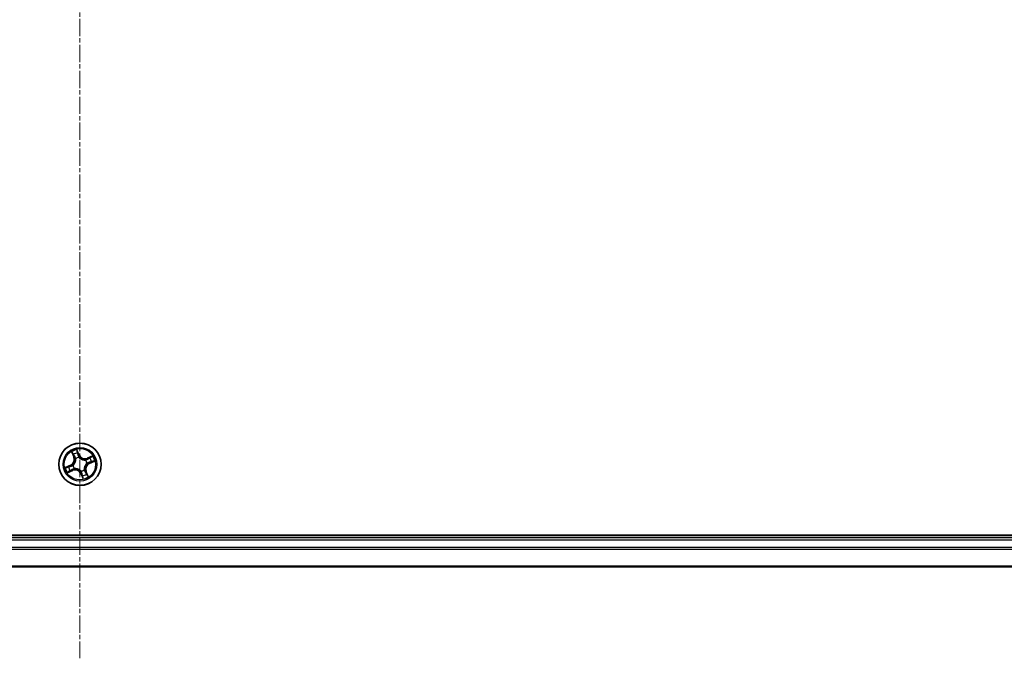
# Model space of a CAD drawing. Units: millimetres. Extents: x 7 to 7682, y 4 to 1409.
# Drawn here: x 992 to 1126, y 1130 to 1218 of the extents above; entities that cross this region are included whole.
import ezdxf

# ---------------------------------------------------------------- set-up
doc = ezdxf.new("R2010")
doc.units = ezdxf.units.MM
doc.header["$LTSCALE"] = 0.5
doc.linetypes.add('CHAIN', pattern=[0.3543, 0.2362, -0.0295, 0.0591, -0.0295])
for name, color, linetype, lineweight in [('Centerline (ISO)', 131, 'Continuous', 18), ('Visible (ISO)', 7, 'Continuous', 35), ('Visible Narrow (ISO)', 7, 'Continuous', 25)]:
    doc.layers.add(name, color=color, linetype=linetype, lineweight=lineweight)

msp = doc.modelspace()

# ---------------------------------------------------------------- linework, layer by layer
at = {"layer": 'Centerline (ISO)', "linetype": 'CHAIN', "ltscale": 20}
msp.add_line((1000.07592, 1313.32899), (1000.07592, 1130.32899), dxfattribs=at)
at = {"layer": 'Visible (ISO)'}
for p, q in [((1195.07592, 1147.12899), (805.07592, 1147.12899)), ((1190.07592, 1146.82899), (810.07592, 1146.82899)), ((810.07592, 1142.82899), (1190.07592, 1142.82899))]:
    msp.add_line(p, q, dxfattribs=at)
msp.add_circle((1000.07592, 1156.82899), 2.9, dxfattribs=at)
at = {"layer": 'Visible Narrow (ISO)'}
for p, q in [((998.92943, 1158.54054), (999.22011, 1157.81712)), ((999.96458, 1158.13145), (999.64882, 1158.84429)), ((999.72053, 1158.55941), (999.91904, 1158.11128)), ((999.26633, 1157.83569), (999.08359, 1158.29048)), ((999.26633, 1157.83569), (999.22011, 1157.81712)), ((999.26633, 1157.83569), (999.33374, 1157.86277)), ((999.49739, 1157.57934), (999.48437, 1157.59622)), ((999.91904, 1158.11128), (999.85262, 1158.08186)), ((999.91904, 1158.11128), (999.96458, 1158.13145)), ((999.9386, 1157.78801), (999.94162, 1157.76691)), ((1000.82627, 1157.40753), (1000.84315, 1157.42054)), ((1001.78748, 1157.97549), (1001.06405, 1157.6848)), ((1001.08262, 1157.63858), (1001.06405, 1157.6848)), ((1001.08262, 1157.63858), (1001.53741, 1157.82132)), ((1001.08262, 1157.63858), (1001.1097, 1157.57118)), ((1001.35821, 1156.98588), (1001.32879, 1157.0523)), ((1001.80635, 1157.18438), (1001.35821, 1156.98588)), ((1001.37838, 1156.94034), (1002.09123, 1157.25609)), ((998.77346, 1156.71765), (998.06062, 1156.40189)), ((998.3455, 1156.4736), (998.79364, 1156.6721)), ((998.36437, 1155.6825), (999.0878, 1155.97318)), ((999.06923, 1156.0194), (998.61444, 1155.83666)), ((998.79364, 1156.6721), (998.77346, 1156.71765)), ((998.79364, 1156.6721), (998.82306, 1156.60568)), ((999.06923, 1156.0194), (999.04214, 1156.08681)), ((999.06923, 1156.0194), (999.0878, 1155.97318)), ((999.11691, 1156.69167), (999.13801, 1156.69469)), ((999.32557, 1156.25046), (999.30869, 1156.23744)), ((1000.21325, 1155.86997), (1000.21023, 1155.89107)), ((1000.65446, 1156.07864), (1000.66747, 1156.06176)), ((1000.88552, 1155.8223), (1000.81811, 1155.79521)), ((1000.88552, 1155.8223), (1000.93173, 1155.84087)), ((1000.88552, 1155.8223), (1001.06826, 1155.36751)), ((1001.22242, 1155.11744), (1000.93173, 1155.84087)), ((1001.03494, 1156.96632), (1001.01384, 1156.9633)), ((1001.35821, 1156.98588), (1001.37838, 1156.94034)), ((1000.23281, 1155.5467), (1000.18727, 1155.52653)), ((1000.18727, 1155.52653), (1000.50302, 1154.81369)), ((1000.23281, 1155.5467), (1000.29923, 1155.57612)), ((1000.43131, 1155.09857), (1000.23281, 1155.5467)), ((810.07592, 1146.52899), (1190.07592, 1146.52899)), ((1190.07592, 1145.4695), (810.07592, 1145.4695)), ((810.07592, 1145.23904), (1190.07592, 1145.23904)), ((1190.07592, 1142.89853), (810.07592, 1142.89853))]:
    msp.add_line(p, q, dxfattribs=at)
for radius in [2.86769, 2.30915, 2.14146]:
    msp.add_circle((1000.07592, 1156.82899), radius, dxfattribs=at)
for centre, radius, start, end in [((1000.07592, 1156.82899), 2.06006, 101.9655631, 123.8163997), ((1000.07592, 1156.82899), 1.61218, 102.5834605, 123.1985022), ((998.42752, 1157.49864), 0.85418, 293.8909814, 21.8909814), ((998.42752, 1157.49864), 0.90399, 293.8909814, 21.8909814), ((1000.07592, 1156.82899), 0.9688, 98.1490254, 127.6329373), ((1000.07592, 1156.82899), 0.94748, 98.1490254, 127.6329373), ((1000.74557, 1158.47739), 0.90399, 203.8909814, 291.8909814), ((1000.74557, 1158.47739), 0.85418, 203.8909814, 291.8909814), ((1000.07592, 1156.82899), 0.94748, 8.1490254, 37.6329373), ((1000.07592, 1156.82899), 0.9688, 8.1490254, 37.6329373), ((1000.07592, 1156.82899), 1.61218, 12.5834605, 33.1985022), ((1000.07592, 1156.82899), 2.06006, 11.9655631, 33.8163997), ((1000.07592, 1156.82899), 2.06006, 191.9655631, 213.8163997), ((1000.07592, 1156.82899), 1.61218, 192.5834605, 213.1985022), ((999.40627, 1155.18059), 0.90399, 23.8909814, 111.8909814), ((999.40627, 1155.18059), 0.85418, 23.8909814, 111.8909814), ((1000.07592, 1156.82899), 0.9688, 188.1490254, 217.6329373), ((1000.07592, 1156.82899), 0.94748, 188.1490254, 217.6329373), ((1000.07592, 1156.82899), 0.94748, 278.1490254, 307.6329373), ((1000.07592, 1156.82899), 0.9688, 278.1490254, 307.6329373), ((1001.72433, 1156.15934), 0.90399, 113.8909814, 201.8909814), ((1001.72433, 1156.15934), 0.85418, 113.8909814, 201.8909814), ((1000.07592, 1156.82899), 1.61218, 282.5834605, 303.1985022), ((1000.07592, 1156.82899), 2.06006, 281.9655631, 303.8163997)]:
    msp.add_arc(centre, radius, start, end, dxfattribs=at)
for centre, major_axis, ratio, start_param, end_param in [((999.67499, 1158.53924), (0.0468, 0.01759), 0.548506655, 0.104424734, 1.499606902), ((999.73445, 1158.35873), (0.04857, 0.01187), 0.895740182, 0.197319494, 1.552742616), ((999.12981, 1158.30905), (-0.04525, -0.02127), 0.548506655, 4.783578405, 6.178760573), ((999.21771, 1158.14055), (-0.04238, -0.02653), 0.895740182, 4.730442692, 6.085865813), ((999.37996, 1157.88134), (-0.04238, -0.02653), 0.895720538, 4.734837657, 6.085883608), ((999.51172, 1157.56075), (-0.04882, -0.01079), 0.876846415, 5.103283132, 6.100893958), ((999.51172, 1157.56075), (-0.04977, -0.00482), 0.410701226, 4.964497834, 6.187449516), ((999.80707, 1158.06169), (0.04857, 0.01188), 0.895720538, 0.197301699, 1.54834765), ((999.94495, 1157.74367), (0.04178, 0.02747), 0.876846413, 0.18229136, 1.179902186), ((999.94495, 1157.74367), (0.03816, 0.0323), 0.410701227, 0.095735791, 1.318687473), ((1000.80768, 1157.39319), (-0.01079, 0.04882), 0.876846415, 5.103283132, 6.100893958), ((1000.80768, 1157.39319), (-0.00482, 0.04977), 0.410701226, 4.964497834, 6.187449516), ((1001.12827, 1157.52496), (-0.02653, 0.04238), 0.895720538, 4.734837657, 6.085883608), ((1001.30862, 1157.09784), (0.01188, -0.04857), 0.895720538, 0.197301699, 1.54834765), ((1001.38748, 1157.6872), (-0.02653, 0.04238), 0.895740182, 4.730442692, 6.085865813), ((1001.55598, 1157.77511), (-0.02127, 0.04525), 0.548506655, 4.783578405, 6.178760573), ((1001.60566, 1157.17046), (0.01187, -0.04857), 0.895740182, 0.197319494, 1.552742616), ((1001.78617, 1157.22992), (0.01759, -0.0468), 0.548506655, 0.104424734, 1.499606902), ((998.36567, 1156.42806), (-0.01759, 0.0468), 0.548506655, 0.104424734, 1.499606902), ((998.54619, 1156.48752), (-0.01187, 0.04857), 0.895740182, 0.197319494, 1.552742616), ((998.59587, 1155.88288), (0.02127, -0.04525), 0.548506655, 4.783578405, 6.178760573), ((998.76437, 1155.97078), (0.02653, -0.04238), 0.895740182, 4.730442692, 6.085865813), ((998.84323, 1156.56014), (-0.01188, 0.04857), 0.895720538, 0.197301699, 1.54834765), ((999.02357, 1156.13302), (0.02653, -0.04238), 0.895720538, 4.734837657, 6.085883608), ((999.16124, 1156.69801), (-0.02747, 0.04178), 0.876846413, 0.18229136, 1.179902186), ((999.16124, 1156.69801), (-0.0323, 0.03816), 0.410701227, 0.095735791, 1.318687473), ((999.34416, 1156.26479), (0.01079, -0.04882), 0.876846415, 5.103283132, 6.100893958), ((999.34416, 1156.26479), (0.00482, -0.04977), 0.410701226, 4.964497834, 6.187449516), ((1000.2069, 1155.91431), (-0.03816, -0.0323), 0.410701227, 0.095735791, 1.318687473), ((1000.2069, 1155.91431), (-0.04178, -0.02747), 0.876846413, 0.18229136, 1.179902186), ((1000.64012, 1156.09723), (0.04977, 0.00482), 0.410701226, 4.964497834, 6.187449516), ((1000.64012, 1156.09723), (0.04882, 0.01079), 0.876846415, 5.103283132, 6.100893958), ((1000.77189, 1155.77664), (0.04238, 0.02653), 0.895720538, 4.734837657, 6.085883608), ((1000.9906, 1156.95997), (0.0323, -0.03816), 0.410701227, 0.095735791, 1.318687473), ((1000.9906, 1156.95997), (0.02747, -0.04178), 0.876846413, 0.18229136, 1.179902186), ((1000.34477, 1155.5963), (-0.04857, -0.01188), 0.895720538, 0.197301699, 1.54834765), ((1000.4174, 1155.29925), (-0.04857, -0.01187), 0.895740182, 0.197319494, 1.552742616), ((1000.47685, 1155.11874), (-0.0468, -0.01759), 0.548506655, 0.104424734, 1.499606902), ((1000.93413, 1155.51744), (0.04238, 0.02653), 0.895740182, 4.730442692, 6.085865813), ((1001.02204, 1155.34893), (0.04525, 0.02127), 0.548506655, 4.783578405, 6.178760573)]:
    msp.add_ellipse(centre, major_axis=major_axis, ratio=ratio, start_param=start_param, end_param=end_param, dxfattribs=at)
for points, knots in [([(999.11495, 1158.33229), (999.10874, 1158.34602), (999.10079, 1158.35948), (999.07702, 1158.39389), (999.05954, 1158.41432), (999.02392, 1158.45212), (999.00605, 1158.46959), (998.96856, 1158.50495), (998.94891, 1158.52281), (998.92943, 1158.54054)], [0, 0, 0, 0, 0.00593403848, 0.00593403848, 0.01542850005, 0.01542850005, 0.02374498793, 0.02374498793, 0.03239430317, 0.03239430317, 0.03239430317, 0.03239430317]), ([(998.92943, 1158.54054), (998.94477, 1158.51845), (998.96023, 1158.49618), (998.98997, 1158.4524), (999.00427, 1158.43091), (999.03338, 1158.38508), (999.04806, 1158.36069), (999.06943, 1158.32089), (999.07699, 1158.30562), (999.08359, 1158.29048)], [-0.03239430317, -0.03239430317, -0.03239430317, -0.03239430317, -0.02374498793, -0.02374498793, -0.01542850005, -0.01542850005, -0.00593403848, -0.00593403848, 0, 0, 0, 0]), ([(999.64882, 1158.84429), (999.64775, 1158.81221), (999.64664, 1158.7798), (999.64619, 1158.70737), (999.64729, 1158.66796), (999.6559, 1158.60797), (999.66089, 1158.58596), (999.6687, 1158.5661)], [-0.00033832945, -0.00033832945, -0.00033832945, -0.00033832945, 0.0102009359, 0.0102009359, 0.02365018994, 0.02365018994, 0.03205597372, 0.03205597372, 0.03205597372, 0.03205597372]), ([(999.72053, 1158.55941), (999.71168, 1158.58107), (999.70398, 1158.60431), (999.68594, 1158.66662), (999.67676, 1158.70662), (999.6614, 1158.77963), (999.65508, 1158.81213), (999.64882, 1158.84429)], [-0.03205597372, -0.03205597372, -0.03205597372, -0.03205597372, -0.02365018994, -0.02365018994, -0.0102009359, -0.0102009359, 0.00033832945, 0.00033832945, 0.00033832945, 0.00033832945]), ([(999.6687, 1158.5661), (999.68207, 1158.53208), (999.6937, 1158.50076), (999.71268, 1158.44543), (999.71998, 1158.42152), (999.72469, 1158.40244)], [-0.02898284593, -0.02898284593, -0.02898284593, -0.02898284593, -0.01458506341, -0.01458506341, 0, 0, 0, 0]), ([(999.77999, 1158.3789), (999.77486, 1158.3999), (999.76708, 1158.42625), (999.74694, 1158.48729), (999.73465, 1158.52185), (999.72053, 1158.55941)], [0, 0, 0, 0, 0.01458506341, 0.01458506341, 0.02898284593, 0.02898284593, 0.02898284593, 0.02898284593]), ([(999.72469, 1158.40244), (999.73682, 1158.35294), (999.74896, 1158.30344), (999.77324, 1158.20445), (999.78538, 1158.15495), (999.79753, 1158.10545)], [-0.06877985423, -0.06877985423, -0.06877985423, -0.06877985423, -0.03438992711, -0.03438992711, 0, 0, 0, 0]), ([(999.85262, 1158.08186), (999.84051, 1158.13137), (999.82841, 1158.18088), (999.8042, 1158.27989), (999.7921, 1158.3294), (999.77999, 1158.3789)], [0, 0, 0, 0, 0.03438992711, 0.03438992711, 0.06877985423, 0.06877985423, 0.06877985423, 0.06877985423]), ([(999.08359, 1158.29048), (999.10078, 1158.25393), (999.11708, 1158.22082), (999.14674, 1158.16395), (999.1601, 1158.14018), (999.1715, 1158.12198)], [0, 0, 0, 0, 0.01449142296, 0.01449142296, 0.02898284593, 0.02898284593, 0.02898284593, 0.02898284593]), ([(999.19319, 1158.17803), (999.18288, 1158.1946), (999.17091, 1158.21633), (999.14453, 1158.26841), (999.13011, 1158.29876), (999.11495, 1158.33229)], [-0.02898284593, -0.02898284593, -0.02898284593, -0.02898284593, -0.01449142296, -0.01449142296, 0, 0, 0, 0]), ([(999.46199, 1157.5579), (999.46355, 1157.54215), (999.46474, 1157.52629), (999.46963, 1157.42931), (999.46389, 1157.34552), (999.43475, 1157.20841), (999.41869, 1157.15551), (999.39793, 1157.10442), (999.37717, 1157.05333), (999.3518, 1157.00421), (999.27706, 1156.88562), (999.22274, 1156.82157), (999.15161, 1156.75548), (999.13969, 1156.74494), (999.12759, 1156.73474)], [0.0738185488, 0.0738185488, 0.0738185488, 0.0738185488, 0.0792796113, 0.0792796113, 0.1070104848, 0.1070104848, 0.1243422808, 0.1243422808, 0.1243422808, 0.1416740768, 0.1416740768, 0.1694049504, 0.1694049504, 0.1748660128, 0.1748660128, 0.1748660128, 0.1748660128]), ([(999.13801, 1156.69469), (999.15064, 1156.70563), (999.16307, 1156.71694), (999.23731, 1156.78793), (999.29397, 1156.85711), (999.3728, 1156.98576), (999.39984, 1157.03914), (999.42233, 1157.09451), (999.44482, 1157.14987), (999.46267, 1157.20699), (999.4959, 1157.35417), (999.50353, 1157.44326), (999.49984, 1157.54592), (999.49881, 1157.56269), (999.49739, 1157.57934)], [-0.1748660129, -0.1748660129, -0.1748660129, -0.1748660129, -0.1694049504, -0.1694049504, -0.1416740768, -0.1416740768, -0.1243422808, -0.1243422808, -0.1243422808, -0.1070104848, -0.1070104848, -0.0792796113, -0.0792796113, -0.0738185488, -0.0738185488, -0.0738185488, -0.0738185488]), ([(999.1715, 1158.12198), (999.19854, 1158.07878), (999.22558, 1158.03558), (999.27966, 1157.94918), (999.3067, 1157.90597), (999.33374, 1157.86277)], [0, 0, 0, 0, 0.03438992711, 0.03438992711, 0.06877985423, 0.06877985423, 0.06877985423, 0.06877985423]), ([(999.35525, 1157.9187), (999.32825, 1157.96193), (999.30124, 1158.00515), (999.24722, 1158.09159), (999.22021, 1158.13481), (999.19319, 1158.17803)], [-0.06877985423, -0.06877985423, -0.06877985423, -0.06877985423, -0.03438992711, -0.03438992711, 0, 0, 0, 0]), ([(999.33374, 1157.86277), (999.37106, 1157.80429), (999.40239, 1157.74188), (999.44092, 1157.63749), (999.45265, 1157.5987), (999.46199, 1157.5579)], [0, 0, 0, 0, 0.04912062725, 0.04912062725, 0.07646536039, 0.07646536039, 0.07646536039, 0.07646536039]), ([(999.48437, 1157.59622), (999.47564, 1157.63956), (999.46419, 1157.68063), (999.42581, 1157.79107), (999.39382, 1157.85696), (999.35525, 1157.9187)], [-0.07646536035, -0.07646536035, -0.07646536035, -0.07646536035, -0.04912062725, -0.04912062725, 0, 0, 0, 0]), ([(999.79753, 1158.10545), (999.81488, 1158.03474), (999.8398, 1157.96587), (999.89218, 1157.86134), (999.91363, 1157.82449), (999.9386, 1157.78801)], [-0.09824125451, -0.09824125451, -0.09824125451, -0.09824125451, -0.04912062725, -0.04912062725, -0.02177589412, -0.02177589412, -0.02177589412, -0.02177589412]), ([(999.98167, 1157.77732), (999.95894, 1157.81247), (999.93933, 1157.84793), (999.89138, 1157.94834), (999.8685, 1158.01432), (999.85262, 1158.08186)], [0.02177589412, 0.02177589412, 0.02177589412, 0.02177589412, 0.04912062725, 0.04912062725, 0.09824125451, 0.09824125451, 0.09824125451, 0.09824125451]), ([(999.94162, 1157.76691), (999.95256, 1157.75428), (999.96387, 1157.74184), (1000.03486, 1157.6676), (1000.10404, 1157.61094), (1000.23269, 1157.53212), (1000.28607, 1157.50508), (1000.34144, 1157.48258), (1000.39681, 1157.46009), (1000.45392, 1157.44224), (1000.6011, 1157.40901), (1000.69019, 1157.40138), (1000.79285, 1157.40508), (1000.80962, 1157.4061), (1000.82627, 1157.40753)], [-0.1748660129, -0.1748660129, -0.1748660129, -0.1748660129, -0.1694049504, -0.1694049504, -0.1416740768, -0.1416740768, -0.1243422808, -0.1243422808, -0.1243422808, -0.1070104848, -0.1070104848, -0.0792796113, -0.0792796113, -0.0738185488, -0.0738185488, -0.0738185488, -0.0738185488]), ([(1000.80483, 1157.44292), (1000.78908, 1157.44136), (1000.77322, 1157.44018), (1000.67624, 1157.43528), (1000.59246, 1157.44102), (1000.45534, 1157.47016), (1000.40245, 1157.48623), (1000.35135, 1157.50698), (1000.30026, 1157.52774), (1000.25115, 1157.55311), (1000.13255, 1157.62786), (1000.0685, 1157.68217), (1000.00241, 1157.75331), (999.99187, 1157.76522), (999.98167, 1157.77732)], [0.0738185488, 0.0738185488, 0.0738185488, 0.0738185488, 0.0792796113, 0.0792796113, 0.1070104848, 0.1070104848, 0.1243422808, 0.1243422808, 0.1243422808, 0.1416740768, 0.1416740768, 0.1694049504, 0.1694049504, 0.1748660128, 0.1748660128, 0.1748660128, 0.1748660128]), ([(1001.1097, 1157.57118), (1001.05122, 1157.53385), (1000.98881, 1157.50252), (1000.88442, 1157.464), (1000.84564, 1157.45226), (1000.80483, 1157.44292)], [0, 0, 0, 0, 0.04912062725, 0.04912062725, 0.07646536039, 0.07646536039, 0.07646536039, 0.07646536039]), ([(1000.84315, 1157.42054), (1000.88649, 1157.42928), (1000.92756, 1157.44073), (1001.038, 1157.47911), (1001.10389, 1157.5111), (1001.16563, 1157.54967)], [-0.07646536035, -0.07646536035, -0.07646536035, -0.07646536035, -0.04912062725, -0.04912062725, 0, 0, 0, 0]), ([(1001.02426, 1156.92325), (1001.05941, 1156.94598), (1001.09486, 1156.96559), (1001.19528, 1157.01353), (1001.26125, 1157.03642), (1001.32879, 1157.0523)], [0.02177589412, 0.02177589412, 0.02177589412, 0.02177589412, 0.04912062725, 0.04912062725, 0.09824125451, 0.09824125451, 0.09824125451, 0.09824125451]), ([(1001.35238, 1157.10738), (1001.28167, 1157.09003), (1001.2128, 1157.06512), (1001.10827, 1157.01274), (1001.07142, 1156.99128), (1001.03494, 1156.96632)], [-0.09824125451, -0.09824125451, -0.09824125451, -0.09824125451, -0.04912062725, -0.04912062725, -0.02177589412, -0.02177589412, -0.02177589412, -0.02177589412]), ([(1001.36891, 1157.73342), (1001.32571, 1157.70638), (1001.28251, 1157.67934), (1001.19611, 1157.62526), (1001.15291, 1157.59822), (1001.1097, 1157.57118)], [0, 0, 0, 0, 0.03438992711, 0.03438992711, 0.06877985423, 0.06877985423, 0.06877985423, 0.06877985423]), ([(1001.16563, 1157.54967), (1001.20886, 1157.57667), (1001.25208, 1157.60368), (1001.33853, 1157.6577), (1001.38174, 1157.68471), (1001.42496, 1157.71172)], [-0.06877985423, -0.06877985423, -0.06877985423, -0.06877985423, -0.03438992711, -0.03438992711, 0, 0, 0, 0]), ([(1001.32879, 1157.0523), (1001.3783, 1157.0644), (1001.42781, 1157.07651), (1001.52682, 1157.10072), (1001.57633, 1157.11282), (1001.62583, 1157.12492)], [0, 0, 0, 0, 0.03438992711, 0.03438992711, 0.06877985423, 0.06877985423, 0.06877985423, 0.06877985423]), ([(1001.64937, 1157.18022), (1001.59987, 1157.16809), (1001.55038, 1157.15596), (1001.45138, 1157.13168), (1001.40188, 1157.11953), (1001.35238, 1157.10738)], [-0.06877985423, -0.06877985423, -0.06877985423, -0.06877985423, -0.03438992711, -0.03438992711, 0, 0, 0, 0]), ([(1001.53741, 1157.82132), (1001.50086, 1157.80414), (1001.46775, 1157.78784), (1001.41088, 1157.75817), (1001.38711, 1157.74481), (1001.36891, 1157.73342)], [0, 0, 0, 0, 0.01449142296, 0.01449142296, 0.02898284593, 0.02898284593, 0.02898284593, 0.02898284593]), ([(1001.42496, 1157.71172), (1001.44153, 1157.72204), (1001.46326, 1157.734), (1001.51534, 1157.76039), (1001.5457, 1157.77481), (1001.57922, 1157.78996)], [-0.02898284593, -0.02898284593, -0.02898284593, -0.02898284593, -0.01449142296, -0.01449142296, 0, 0, 0, 0]), ([(1001.78748, 1157.97549), (1001.76538, 1157.96015), (1001.74311, 1157.94469), (1001.69933, 1157.91494), (1001.67784, 1157.90065), (1001.63201, 1157.87154), (1001.60762, 1157.85686), (1001.56782, 1157.83549), (1001.55255, 1157.82792), (1001.53741, 1157.82132)], [-0.03239430317, -0.03239430317, -0.03239430317, -0.03239430317, -0.02374498793, -0.02374498793, -0.01542850005, -0.01542850005, -0.00593403848, -0.00593403848, 0, 0, 0, 0]), ([(1001.57922, 1157.78996), (1001.59295, 1157.79617), (1001.60641, 1157.80413), (1001.64082, 1157.8279), (1001.66125, 1157.84538), (1001.69905, 1157.88099), (1001.71652, 1157.89886), (1001.75188, 1157.93635), (1001.76975, 1157.956), (1001.78748, 1157.97549)], [0, 0, 0, 0, 0.00593403848, 0.00593403848, 0.01542850005, 0.01542850005, 0.02374498793, 0.02374498793, 0.03239430317, 0.03239430317, 0.03239430317, 0.03239430317]), ([(1001.62583, 1157.12492), (1001.64683, 1157.13006), (1001.67318, 1157.13784), (1001.73422, 1157.15797), (1001.76878, 1157.17026), (1001.80635, 1157.18438)], [0, 0, 0, 0, 0.01458506341, 0.01458506341, 0.02898284593, 0.02898284593, 0.02898284593, 0.02898284593]), ([(1001.81303, 1157.23622), (1001.77901, 1157.22285), (1001.74769, 1157.21122), (1001.69236, 1157.19223), (1001.66845, 1157.18494), (1001.64937, 1157.18022)], [-0.02898284593, -0.02898284593, -0.02898284593, -0.02898284593, -0.01458506341, -0.01458506341, 0, 0, 0, 0]), ([(1001.80635, 1157.18438), (1001.828, 1157.19324), (1001.85124, 1157.20093), (1001.91356, 1157.21897), (1001.95355, 1157.22815), (1002.02656, 1157.24351), (1002.05906, 1157.24984), (1002.09123, 1157.25609)], [-0.03205597372, -0.03205597372, -0.03205597372, -0.03205597372, -0.02365018994, -0.02365018994, -0.0102009359, -0.0102009359, 0.00033832945, 0.00033832945, 0.00033832945, 0.00033832945]), ([(1002.09123, 1157.25609), (1002.05915, 1157.25716), (1002.02673, 1157.25827), (1001.9543, 1157.25873), (1001.91489, 1157.25763), (1001.8549, 1157.24901), (1001.83289, 1157.24403), (1001.81303, 1157.23622)], [-0.00033832945, -0.00033832945, -0.00033832945, -0.00033832945, 0.0102009359, 0.0102009359, 0.02365018994, 0.02365018994, 0.03205597372, 0.03205597372, 0.03205597372, 0.03205597372]), ([(998.3455, 1156.4736), (998.32384, 1156.46474), (998.30061, 1156.45705), (998.23829, 1156.43901), (998.1983, 1156.42983), (998.12528, 1156.41447), (998.09279, 1156.40815), (998.06062, 1156.40189)], [-0.03205597372, -0.03205597372, -0.03205597372, -0.03205597372, -0.02365018994, -0.02365018994, -0.0102009359, -0.0102009359, 0.00033832945, 0.00033832945, 0.00033832945, 0.00033832945]), ([(998.06062, 1156.40189), (998.0927, 1156.40082), (998.12511, 1156.39971), (998.19755, 1156.39926), (998.23695, 1156.40036), (998.29695, 1156.40897), (998.31895, 1156.41396), (998.33882, 1156.42176)], [-0.00033832945, -0.00033832945, -0.00033832945, -0.00033832945, 0.0102009359, 0.0102009359, 0.02365018994, 0.02365018994, 0.03205597372, 0.03205597372, 0.03205597372, 0.03205597372]), ([(998.33882, 1156.42176), (998.37284, 1156.43514), (998.40415, 1156.44677), (998.45949, 1156.46575), (998.4834, 1156.47304), (998.50247, 1156.47776)], [-0.02898284593, -0.02898284593, -0.02898284593, -0.02898284593, -0.01458506341, -0.01458506341, 0, 0, 0, 0]), ([(998.52601, 1156.53306), (998.50502, 1156.52793), (998.47867, 1156.52014), (998.41763, 1156.50001), (998.38306, 1156.48772), (998.3455, 1156.4736)], [0, 0, 0, 0, 0.01458506341, 0.01458506341, 0.02898284593, 0.02898284593, 0.02898284593, 0.02898284593]), ([(998.57262, 1155.86802), (998.55889, 1155.86181), (998.54544, 1155.85386), (998.51103, 1155.83009), (998.4906, 1155.81261), (998.4528, 1155.77699), (998.43533, 1155.75912), (998.39997, 1155.72163), (998.3821, 1155.70198), (998.36437, 1155.6825)], [0, 0, 0, 0, 0.00593403848, 0.00593403848, 0.01542850005, 0.01542850005, 0.02374498793, 0.02374498793, 0.03239430317, 0.03239430317, 0.03239430317, 0.03239430317]), ([(998.36437, 1155.6825), (998.38646, 1155.69784), (998.40873, 1155.7133), (998.45252, 1155.74304), (998.474, 1155.75733), (998.51984, 1155.78645), (998.54422, 1155.80112), (998.58403, 1155.82249), (998.59929, 1155.83006), (998.61444, 1155.83666)], [-0.03239430317, -0.03239430317, -0.03239430317, -0.03239430317, -0.02374498793, -0.02374498793, -0.01542850005, -0.01542850005, -0.00593403848, -0.00593403848, 0, 0, 0, 0]), ([(998.50247, 1156.47776), (998.55197, 1156.48989), (998.60147, 1156.50203), (998.70047, 1156.52631), (998.74997, 1156.53845), (998.79947, 1156.5506)], [-0.06877985423, -0.06877985423, -0.06877985423, -0.06877985423, -0.03438992711, -0.03438992711, 0, 0, 0, 0]), ([(998.82306, 1156.60568), (998.77355, 1156.59358), (998.72404, 1156.58147), (998.62502, 1156.55727), (998.57552, 1156.54516), (998.52601, 1156.53306)], [0, 0, 0, 0, 0.03438992711, 0.03438992711, 0.06877985423, 0.06877985423, 0.06877985423, 0.06877985423]), ([(998.72689, 1155.94626), (998.71031, 1155.93594), (998.68859, 1155.92398), (998.6365, 1155.8976), (998.60615, 1155.88317), (998.57262, 1155.86802)], [-0.02898284593, -0.02898284593, -0.02898284593, -0.02898284593, -0.01449142296, -0.01449142296, 0, 0, 0, 0]), ([(998.61444, 1155.83666), (998.65099, 1155.85384), (998.68409, 1155.87015), (998.74097, 1155.89981), (998.76474, 1155.91317), (998.78294, 1155.92456)], [0, 0, 0, 0, 0.01449142296, 0.01449142296, 0.02898284593, 0.02898284593, 0.02898284593, 0.02898284593]), ([(998.98621, 1156.10832), (998.94299, 1156.08131), (998.89976, 1156.05431), (998.81332, 1156.00029), (998.7701, 1155.97327), (998.72689, 1155.94626)], [-0.06877985423, -0.06877985423, -0.06877985423, -0.06877985423, -0.03438992711, -0.03438992711, 0, 0, 0, 0]), ([(998.78294, 1155.92456), (998.82614, 1155.9516), (998.86934, 1155.97864), (998.95574, 1156.03272), (998.99894, 1156.05976), (999.04214, 1156.08681)], [0, 0, 0, 0, 0.03438992711, 0.03438992711, 0.06877985423, 0.06877985423, 0.06877985423, 0.06877985423]), ([(998.79947, 1156.5506), (998.87017, 1156.56795), (998.93905, 1156.59287), (999.04357, 1156.64525), (999.08042, 1156.6667), (999.11691, 1156.69167)], [-0.09824125451, -0.09824125451, -0.09824125451, -0.09824125451, -0.04912062725, -0.04912062725, -0.02177589412, -0.02177589412, -0.02177589412, -0.02177589412]), ([(999.12759, 1156.73474), (999.09244, 1156.71201), (999.05698, 1156.6924), (998.95657, 1156.64445), (998.89059, 1156.62157), (998.82306, 1156.60568)], [0.02177589412, 0.02177589412, 0.02177589412, 0.02177589412, 0.04912062725, 0.04912062725, 0.09824125451, 0.09824125451, 0.09824125451, 0.09824125451]), ([(999.30869, 1156.23744), (999.26536, 1156.2287), (999.22428, 1156.21726), (999.11385, 1156.17887), (999.04796, 1156.14689), (998.98621, 1156.10832)], [-0.07646536035, -0.07646536035, -0.07646536035, -0.07646536035, -0.04912062725, -0.04912062725, 0, 0, 0, 0]), ([(999.04214, 1156.08681), (999.10063, 1156.12413), (999.16304, 1156.15546), (999.26743, 1156.19399), (999.30621, 1156.20572), (999.34701, 1156.21506)], [0, 0, 0, 0, 0.04912062725, 0.04912062725, 0.07646536039, 0.07646536039, 0.07646536039, 0.07646536039]), ([(1000.21023, 1155.89107), (1000.19929, 1155.90371), (1000.18798, 1155.91614), (1000.11698, 1155.99038), (1000.04781, 1156.04704), (999.91915, 1156.12587), (999.86577, 1156.15291), (999.81041, 1156.1754), (999.75504, 1156.19789), (999.69793, 1156.21574), (999.55075, 1156.24897), (999.46166, 1156.2566), (999.359, 1156.2529), (999.34222, 1156.25188), (999.32557, 1156.25046)], [-0.1748660129, -0.1748660129, -0.1748660129, -0.1748660129, -0.1694049504, -0.1694049504, -0.1416740768, -0.1416740768, -0.1243422808, -0.1243422808, -0.1243422808, -0.1070104848, -0.1070104848, -0.0792796113, -0.0792796113, -0.0738185488, -0.0738185488, -0.0738185488, -0.0738185488]), ([(999.34701, 1156.21506), (999.36276, 1156.21662), (999.37863, 1156.21781), (999.4756, 1156.2227), (999.55939, 1156.21696), (999.69651, 1156.18782), (999.7494, 1156.17176), (999.80049, 1156.151), (999.85159, 1156.13024), (999.9007, 1156.10487), (1000.01929, 1156.03013), (1000.08334, 1155.97581), (1000.14943, 1155.90467), (1000.15998, 1155.89276), (1000.17018, 1155.88066)], [0.0738185488, 0.0738185488, 0.0738185488, 0.0738185488, 0.0792796113, 0.0792796113, 0.1070104848, 0.1070104848, 0.1243422808, 0.1243422808, 0.1243422808, 0.1416740768, 0.1416740768, 0.1694049504, 0.1694049504, 0.1748660128, 0.1748660128, 0.1748660128, 0.1748660128]), ([(1000.17018, 1155.88066), (1000.19291, 1155.84551), (1000.21252, 1155.81005), (1000.26046, 1155.70964), (1000.28335, 1155.64366), (1000.29923, 1155.57612)], [0.02177589412, 0.02177589412, 0.02177589412, 0.02177589412, 0.04912062725, 0.04912062725, 0.09824125451, 0.09824125451, 0.09824125451, 0.09824125451]), ([(1000.35432, 1155.55254), (1000.33696, 1155.62324), (1000.31205, 1155.69212), (1000.25967, 1155.79664), (1000.23821, 1155.83349), (1000.21325, 1155.86997)], [-0.09824125451, -0.09824125451, -0.09824125451, -0.09824125451, -0.04912062725, -0.04912062725, -0.02177589412, -0.02177589412, -0.02177589412, -0.02177589412]), ([(1001.01384, 1156.9633), (1001.00121, 1156.95236), (1000.98878, 1156.94105), (1000.91454, 1156.87005), (1000.85787, 1156.80088), (1000.77905, 1156.67222), (1000.75201, 1156.61884), (1000.72952, 1156.56347), (1000.70702, 1156.50811), (1000.68918, 1156.45099), (1000.65595, 1156.30382), (1000.64831, 1156.21472), (1000.65201, 1156.11207), (1000.65303, 1156.09529), (1000.65446, 1156.07864)], [-0.1748660129, -0.1748660129, -0.1748660129, -0.1748660129, -0.1694049504, -0.1694049504, -0.1416740768, -0.1416740768, -0.1243422808, -0.1243422808, -0.1243422808, -0.1070104848, -0.1070104848, -0.0792796113, -0.0792796113, -0.0738185488, -0.0738185488, -0.0738185488, -0.0738185488]), ([(1000.66747, 1156.06176), (1000.67621, 1156.01843), (1000.68766, 1155.97735), (1000.72604, 1155.86692), (1000.75803, 1155.80103), (1000.7966, 1155.73928)], [-0.07646536035, -0.07646536035, -0.07646536035, -0.07646536035, -0.04912062725, -0.04912062725, 0, 0, 0, 0]), ([(1000.68985, 1156.10008), (1000.6883, 1156.11583), (1000.68711, 1156.1317), (1000.68222, 1156.22867), (1000.68796, 1156.31246), (1000.71709, 1156.44958), (1000.73316, 1156.50247), (1000.75392, 1156.55356), (1000.77467, 1156.60466), (1000.80005, 1156.65377), (1000.87479, 1156.77236), (1000.92911, 1156.83641), (1001.00024, 1156.9025), (1001.01216, 1156.91304), (1001.02426, 1156.92325)], [0.0738185488, 0.0738185488, 0.0738185488, 0.0738185488, 0.0792796113, 0.0792796113, 0.1070104848, 0.1070104848, 0.1243422808, 0.1243422808, 0.1243422808, 0.1416740768, 0.1416740768, 0.1694049504, 0.1694049504, 0.1748660128, 0.1748660128, 0.1748660128, 0.1748660128]), ([(1000.81811, 1155.79521), (1000.78078, 1155.85369), (1000.74946, 1155.91611), (1000.71093, 1156.0205), (1000.69919, 1156.05928), (1000.68985, 1156.10008)], [0, 0, 0, 0, 0.04912062725, 0.04912062725, 0.07646536039, 0.07646536039, 0.07646536039, 0.07646536039]), ([(1000.7966, 1155.73928), (1000.8236, 1155.69605), (1000.85061, 1155.65283), (1000.90463, 1155.56639), (1000.93164, 1155.52317), (1000.95866, 1155.47996)], [-0.06877985423, -0.06877985423, -0.06877985423, -0.06877985423, -0.03438992711, -0.03438992711, 0, 0, 0, 0]), ([(1000.98035, 1155.53601), (1000.95331, 1155.57921), (1000.92627, 1155.62241), (1000.87219, 1155.70881), (1000.84515, 1155.75201), (1000.81811, 1155.79521)], [0, 0, 0, 0, 0.03438992711, 0.03438992711, 0.06877985423, 0.06877985423, 0.06877985423, 0.06877985423]), ([(1000.29923, 1155.57612), (1000.31134, 1155.52661), (1000.32344, 1155.47711), (1000.34765, 1155.37809), (1000.35975, 1155.32859), (1000.37185, 1155.27908)], [0, 0, 0, 0, 0.03438992711, 0.03438992711, 0.06877985423, 0.06877985423, 0.06877985423, 0.06877985423]), ([(1000.42715, 1155.25554), (1000.41502, 1155.30504), (1000.40289, 1155.35454), (1000.37861, 1155.45354), (1000.36647, 1155.50304), (1000.35432, 1155.55254)], [-0.06877985423, -0.06877985423, -0.06877985423, -0.06877985423, -0.03438992711, -0.03438992711, 0, 0, 0, 0]), ([(1000.37185, 1155.27908), (1000.37699, 1155.25809), (1000.38477, 1155.23173), (1000.40491, 1155.1707), (1000.41719, 1155.13613), (1000.43131, 1155.09857)], [0, 0, 0, 0, 0.01458506341, 0.01458506341, 0.02898284593, 0.02898284593, 0.02898284593, 0.02898284593]), ([(1000.48315, 1155.09188), (1000.46978, 1155.12591), (1000.45815, 1155.15722), (1000.43916, 1155.21256), (1000.43187, 1155.23647), (1000.42715, 1155.25554)], [-0.02898284593, -0.02898284593, -0.02898284593, -0.02898284593, -0.01458506341, -0.01458506341, 0, 0, 0, 0]), ([(1000.43131, 1155.09857), (1000.44017, 1155.07691), (1000.44786, 1155.05367), (1000.4659, 1154.99136), (1000.47508, 1154.95136), (1000.49044, 1154.87835), (1000.49677, 1154.84586), (1000.50302, 1154.81369)], [-0.03205597372, -0.03205597372, -0.03205597372, -0.03205597372, -0.02365018994, -0.02365018994, -0.0102009359, -0.0102009359, 0.00033832945, 0.00033832945, 0.00033832945, 0.00033832945]), ([(1000.50302, 1154.81369), (1000.50409, 1154.84577), (1000.5052, 1154.87818), (1000.50566, 1154.95061), (1000.50456, 1154.99002), (1000.49595, 1155.05001), (1000.49096, 1155.07202), (1000.48315, 1155.09188)], [-0.00033832945, -0.00033832945, -0.00033832945, -0.00033832945, 0.0102009359, 0.0102009359, 0.02365018994, 0.02365018994, 0.03205597372, 0.03205597372, 0.03205597372, 0.03205597372]), ([(1000.95866, 1155.47996), (1000.96897, 1155.46338), (1000.98093, 1155.44166), (1001.00732, 1155.38957), (1001.02174, 1155.35922), (1001.0369, 1155.32569)], [-0.02898284593, -0.02898284593, -0.02898284593, -0.02898284593, -0.01449142296, -0.01449142296, 0, 0, 0, 0]), ([(1001.06826, 1155.36751), (1001.05107, 1155.40406), (1001.03477, 1155.43716), (1001.0051, 1155.49404), (1000.99174, 1155.5178), (1000.98035, 1155.53601)], [0, 0, 0, 0, 0.01449142296, 0.01449142296, 0.02898284593, 0.02898284593, 0.02898284593, 0.02898284593]), ([(1001.0369, 1155.32569), (1001.0431, 1155.31196), (1001.05106, 1155.29851), (1001.07483, 1155.2641), (1001.09231, 1155.24367), (1001.12793, 1155.20587), (1001.14579, 1155.1884), (1001.18328, 1155.15304), (1001.20294, 1155.13517), (1001.22242, 1155.11744)], [0, 0, 0, 0, 0.00593403848, 0.00593403848, 0.01542850005, 0.01542850005, 0.02374498793, 0.02374498793, 0.03239430317, 0.03239430317, 0.03239430317, 0.03239430317]), ([(1001.22242, 1155.11744), (1001.20708, 1155.13953), (1001.19162, 1155.1618), (1001.16188, 1155.20558), (1001.14758, 1155.22707), (1001.11847, 1155.27291), (1001.10379, 1155.29729), (1001.08242, 1155.33709), (1001.07485, 1155.35236), (1001.06826, 1155.36751)], [-0.03239430317, -0.03239430317, -0.03239430317, -0.03239430317, -0.02374498793, -0.02374498793, -0.01542850005, -0.01542850005, -0.00593403848, -0.00593403848, 0, 0, 0, 0])]:
    msp.add_open_spline(points, degree=3, knots=knots, dxfattribs=at)

doc.saveas('drawing.dxf')
